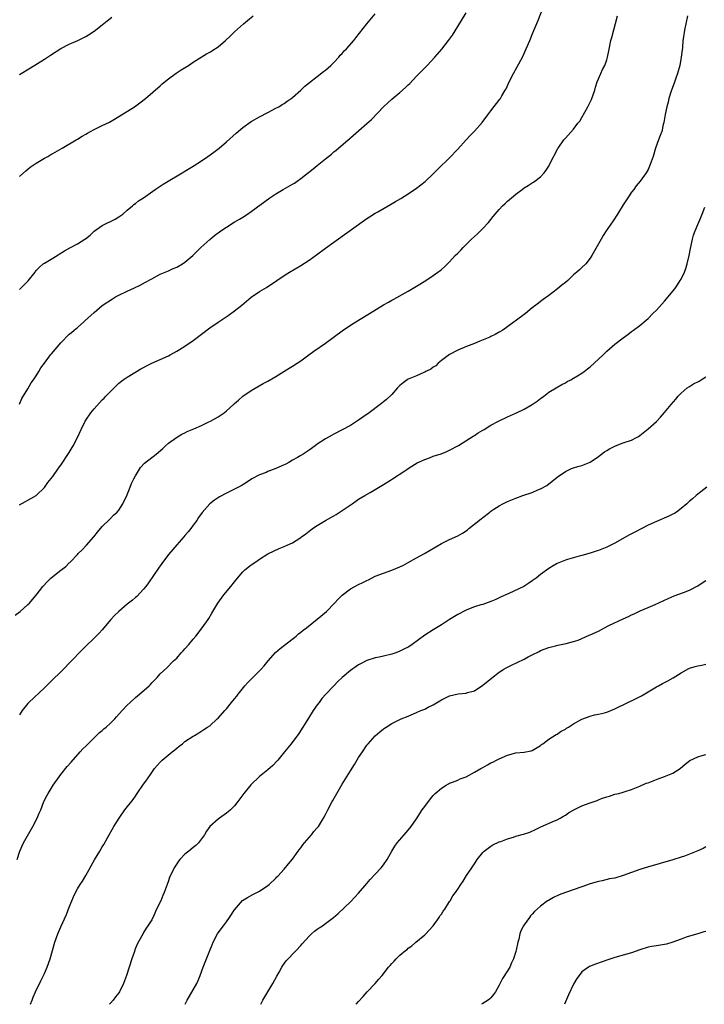
# Model space of a CAD drawing. Units: inches. Extents: x 2580000 to 2583000, y 1554000 to 1557000.
# Drawn here: x 2581189 to 2581355, y 1554000 to 1554238 of the extents above; entities that cross this region are included whole.
import ezdxf

# ---------------------------------------------------------------- set-up
doc = ezdxf.new("R2010")
doc.units = ezdxf.units.IN
doc.header["$MEASUREMENT"] = 0
doc.layers.add('LD25801554_10ft', color=132, linetype='Continuous')

msp = doc.modelspace()

# ---------------------------------------------------------------- linework, layer by layer
at = {"layer": 'LD25801554_10ft'}
for points, elevation in [([(2581189, 1554120.78), (2581190.43, 1554121.57), (2581191, 1554121.85), (2581191.72, 1554122.28), (2581193, 1554122.98), (2581195, 1554124.98), (2581195.85, 1554126.15), (2581197, 1554127.57), (2581198.42, 1554129.58), (2581199, 1554130.36), (2581201, 1554133.41), (2581201.97, 1554135), (2581202.99, 1554137), (2581203.88, 1554139), (2581204.86, 1554141), (2581205, 1554141.22), (2581206.22, 1554143), (2581207, 1554143.97), (2581209, 1554146.15), (2581209.44, 1554146.56), (2581209.86, 1554147), (2581212.4, 1554149.6), (2581213, 1554150.14), (2581214.08, 1554151), (2581215, 1554151.63), (2581218.34, 1554153.66), (2581219, 1554153.99), (2581219.66, 1554154.34), (2581221.02, 1554154.98), (2581223, 1554155.86), (2581225, 1554156.8), (2581225.38, 1554157), (2581227, 1554157.93), (2581229, 1554159.14), (2581231, 1554160.49), (2581235, 1554163.5), (2581237, 1554164.88), (2581239.47, 1554166.53), (2581241, 1554167.61), (2581242.73, 1554169), (2581245.01, 1554170.99), (2581247, 1554172.31), (2581248.7, 1554173.3), (2581249, 1554173.51), (2581249.92, 1554174.08), (2581251.18, 1554175), (2581253, 1554176.22), (2581254.24, 1554177), (2581257, 1554178.6), (2581259, 1554179.87), (2581260.83, 1554181.17), (2581263, 1554182.8), (2581265, 1554184.25), (2581273, 1554189.97), (2581273.65, 1554190.35), (2581275, 1554191.25), (2581275.61, 1554191.61), (2581278.68, 1554193.32), (2581279.94, 1554194.06), (2581281.17, 1554194.83), (2581281.42, 1554195), (2581283, 1554195.96), (2581285, 1554197.28), (2581287.09, 1554198.91), (2581289, 1554200.74), (2581290.14, 1554201.86), (2581293, 1554204.63), (2581295, 1554206.75), (2581297.02, 1554209), (2581297.98, 1554210.02), (2581299, 1554211.08), (2581300.85, 1554213.15), (2581302.25, 1554215), (2581303, 1554216.03), (2581305.17, 1554218.83), (2581305.28, 1554219), (2581305.66, 1554219.66), (2581306.47, 1554221), (2581306.65, 1554221.35), (2581307.44, 1554223), (2581308.45, 1554225), (2581309.35, 1554226.65), (2581310.59, 1554229), (2581311.55, 1554231), (2581312.41, 1554233), (2581313.16, 1554234.84), (2581314.35, 1554237.65), (2581315.64, 1554241)], 8050), ([(2581187.92, 1554094.08), (2581189.14, 1554095), (2581191, 1554096.62), (2581191.38, 1554097), (2581192.16, 1554097.84), (2581193, 1554098.9), (2581194.6, 1554101), (2581195.78, 1554102.22), (2581196.56, 1554103), (2581197, 1554103.39), (2581199, 1554104.97), (2581200.16, 1554105.84), (2581201, 1554106.71), (2581201.16, 1554106.84), (2581201.29, 1554107), (2581203, 1554108.77), (2581203.2, 1554109), (2581204.11, 1554109.89), (2581205.17, 1554111), (2581206.97, 1554113.03), (2581207.84, 1554114.16), (2581209, 1554115.5), (2581210.77, 1554117.23), (2581211, 1554117.43), (2581211.74, 1554118.26), (2581212.59, 1554119), (2581213, 1554119.48), (2581213.99, 1554121), (2581214.97, 1554123), (2581215.71, 1554125), (2581216.07, 1554125.93), (2581216.6, 1554127), (2581217, 1554127.76), (2581217.78, 1554129), (2581218.26, 1554129.74), (2581219.21, 1554130.79), (2581221.99, 1554133), (2581223.61, 1554134.39), (2581224.25, 1554135), (2581225, 1554135.66), (2581226.95, 1554137.05), (2581228.2, 1554137.8), (2581229, 1554138.17), (2581229.53, 1554138.47), (2581231.12, 1554139.12), (2581233, 1554139.96), (2581234.8, 1554140.8), (2581235.19, 1554141), (2581237, 1554142.01), (2581238.45, 1554143), (2581239, 1554143.44), (2581240.74, 1554145), (2581241, 1554145.26), (2581241.91, 1554146.09), (2581243, 1554147.02), (2581245, 1554148.39), (2581247.94, 1554150.06), (2581249, 1554150.62), (2581251, 1554151.8), (2581254.18, 1554153.82), (2581255, 1554154.26), (2581256.13, 1554155), (2581257, 1554155.58), (2581258.98, 1554157), (2581260.14, 1554157.86), (2581263, 1554159.86), (2581267, 1554162.83), (2581269, 1554164.19), (2581270.31, 1554165), (2581273.25, 1554166.75), (2581273.61, 1554167), (2581277, 1554169.12), (2581278.23, 1554169.77), (2581279, 1554170.24), (2581279.51, 1554170.49), (2581283, 1554172.44), (2581285, 1554173.61), (2581287.24, 1554175), (2581289, 1554176.18), (2581290.17, 1554177), (2581290.65, 1554177.35), (2581291, 1554177.64), (2581291.74, 1554178.26), (2581292.47, 1554179), (2581293, 1554179.49), (2581294.35, 1554181), (2581295, 1554181.63), (2581295.68, 1554182.32), (2581296.28, 1554183), (2581298.31, 1554185), (2581299, 1554185.65), (2581299.72, 1554186.28), (2581301, 1554187.54), (2581302.4, 1554189), (2581303, 1554189.76), (2581303.57, 1554190.43), (2581304.03, 1554191), (2581305, 1554192.17), (2581305.79, 1554193), (2581306.42, 1554193.58), (2581307, 1554194.19), (2581307.45, 1554194.55), (2581307.95, 1554195), (2581309, 1554195.88), (2581310.53, 1554197), (2581311, 1554197.36), (2581312.04, 1554197.96), (2581313, 1554198.61), (2581313.26, 1554198.74), (2581313.63, 1554199), (2581315, 1554200.03), (2581315.84, 1554201), (2581316.35, 1554201.65), (2581317, 1554202.65), (2581317.2, 1554203), (2581319.14, 1554206.86), (2581319.23, 1554207), (2581320.66, 1554209), (2581321, 1554209.39), (2581323, 1554211.53), (2581324.05, 1554213), (2581324.47, 1554213.53), (2581325, 1554214.39), (2581326.47, 1554217), (2581327.29, 1554218.71), (2581327.41, 1554219), (2581328.09, 1554221), (2581328.29, 1554221.71), (2581328.72, 1554223), (2581329.55, 1554225), (2581330, 1554226), (2581330.51, 1554227), (2581331, 1554228.37), (2581331.2, 1554229), (2581331.48, 1554230.52), (2581332.02, 1554233), (2581332.24, 1554233.76), (2581333.63, 1554239)], 8040), ([(2581189, 1554145.09), (2581189.55, 1554146.45), (2581191, 1554148.78), (2581191.78, 1554150.22), (2581192.37, 1554151), (2581193, 1554151.96), (2581193.67, 1554153), (2581194.15, 1554153.85), (2581194.99, 1554155), (2581196.51, 1554157), (2581196.75, 1554157.25), (2581199, 1554159.9), (2581201, 1554161.97), (2581201.57, 1554162.43), (2581202.23, 1554163), (2581203, 1554163.62), (2581204.54, 1554165), (2581204.8, 1554165.2), (2581207, 1554167.28), (2581209, 1554168.9), (2581211.45, 1554170.55), (2581212.2, 1554171), (2581213, 1554171.45), (2581215, 1554172.43), (2581216.78, 1554173.22), (2581218.14, 1554173.86), (2581219.46, 1554174.54), (2581221, 1554175.42), (2581223, 1554176.48), (2581225, 1554177.35), (2581226.13, 1554177.87), (2581227, 1554178.24), (2581228.43, 1554179), (2581229, 1554179.38), (2581230.9, 1554181), (2581231.93, 1554182.07), (2581232.86, 1554183), (2581235, 1554184.89), (2581236.17, 1554185.83), (2581237.7, 1554187), (2581239, 1554187.89), (2581240.92, 1554189.08), (2581242.17, 1554189.83), (2581243, 1554190.3), (2581244.08, 1554191), (2581245, 1554191.66), (2581249.56, 1554195), (2581251, 1554195.94), (2581252.77, 1554197), (2581255, 1554198.26), (2581255.46, 1554198.54), (2581256.1, 1554199), (2581257, 1554199.61), (2581260.03, 1554201.97), (2581261, 1554202.81), (2581263, 1554204.43), (2581264.45, 1554205.55), (2581265, 1554206.05), (2581265.54, 1554206.46), (2581268.44, 1554209), (2581268.75, 1554209.25), (2581269, 1554209.49), (2581273, 1554212.96), (2581274.08, 1554213.92), (2581277.02, 1554217), (2581278.08, 1554217.92), (2581279, 1554218.8), (2581281, 1554220.46), (2581282.36, 1554221.64), (2581283, 1554222.31), (2581283.36, 1554222.64), (2581285, 1554224.36), (2581287.56, 1554227), (2581289.42, 1554229), (2581291.09, 1554230.91), (2581292.76, 1554233), (2581293, 1554233.33), (2581293.69, 1554234.31), (2581295, 1554236.41), (2581297, 1554239.73)], 8060), ([(2581189, 1554172.81), (2581189.14, 1554173), (2581191.09, 1554174.91), (2581192.74, 1554177), (2581192.83, 1554177.17), (2581193, 1554177.38), (2581193.78, 1554178.22), (2581194.72, 1554179), (2581195, 1554179.21), (2581197, 1554180.35), (2581199.85, 1554182.15), (2581201.11, 1554182.89), (2581203, 1554183.85), (2581204.81, 1554185), (2581204.92, 1554185.08), (2581206.03, 1554185.97), (2581207.07, 1554186.93), (2581209, 1554188.31), (2581212.15, 1554189.85), (2581213, 1554190.34), (2581213.95, 1554191), (2581215, 1554191.95), (2581216.28, 1554193), (2581216.66, 1554193.34), (2581217, 1554193.58), (2581217.79, 1554194.21), (2581219, 1554194.94), (2581221.8, 1554197), (2581223.69, 1554198.31), (2581228.71, 1554201.29), (2581229, 1554201.45), (2581231, 1554202.64), (2581233, 1554203.94), (2581234.56, 1554205), (2581235.98, 1554206.02), (2581237.23, 1554207), (2581239, 1554208.5), (2581241.39, 1554210.61), (2581243, 1554211.97), (2581245, 1554213.4), (2581247, 1554214.57), (2581249, 1554215.63), (2581251, 1554216.63), (2581251.67, 1554217), (2581252.49, 1554217.51), (2581253, 1554217.79), (2581253.69, 1554218.31), (2581254.68, 1554219), (2581255, 1554219.26), (2581256.98, 1554221), (2581258.02, 1554221.98), (2581259.14, 1554222.86), (2581261, 1554224.27), (2581262.5, 1554225.5), (2581263, 1554225.84), (2581263.59, 1554226.41), (2581264.24, 1554227), (2581265, 1554227.72), (2581266.19, 1554229), (2581266.56, 1554229.44), (2581267, 1554229.88), (2581267.52, 1554230.48), (2581268.04, 1554231), (2581269.81, 1554233), (2581270.32, 1554233.68), (2581272.98, 1554237.02), (2581275, 1554239.43)], 8070), ([(2581350.52, 1554239), (2581350.1, 1554237), (2581349.91, 1554235.91), (2581349.72, 1554235), (2581349.61, 1554234.39), (2581349.44, 1554233), (2581349.29, 1554231.29), (2581349.04, 1554229), (2581348.67, 1554227), (2581348.13, 1554225), (2581347.67, 1554223.67), (2581347.34, 1554222.66), (2581346.69, 1554221), (2581346.53, 1554220.53), (2581346.05, 1554219), (2581345.88, 1554218.12), (2581345.55, 1554217), (2581345.15, 1554215.15), (2581344.8, 1554213.19), (2581344.67, 1554212.67), (2581344.29, 1554211), (2581343.96, 1554210.04), (2581343.52, 1554209), (2581342.79, 1554207), (2581342.2, 1554205), (2581341.54, 1554203), (2581341, 1554201.85), (2581340.53, 1554201), (2581339.1, 1554199), (2581338.16, 1554197.84), (2581337.53, 1554197), (2581337, 1554196.34), (2581336.1, 1554195), (2581335, 1554193.27), (2581333.62, 1554191), (2581332.59, 1554189.41), (2581330.89, 1554187), (2581330.17, 1554185.83), (2581329.62, 1554185), (2581327.39, 1554181), (2581327, 1554180.4), (2581325.92, 1554179), (2581325, 1554178.09), (2581324.41, 1554177.59), (2581323.77, 1554177), (2581323, 1554176.32), (2581321.56, 1554175), (2581321, 1554174.51), (2581320.17, 1554173.83), (2581319.08, 1554173), (2581317, 1554171.39), (2581315.6, 1554170.4), (2581315, 1554169.89), (2581314.48, 1554169.52), (2581313.88, 1554169), (2581313, 1554168.34), (2581311.32, 1554167), (2581308.83, 1554165.17), (2581308.64, 1554165), (2581305.86, 1554163), (2581305, 1554162.48), (2581304.05, 1554161.95), (2581303, 1554161.47), (2581302.7, 1554161.3), (2581300.35, 1554160.35), (2581299, 1554159.75), (2581297.08, 1554159), (2581295, 1554158.13), (2581293, 1554157.11), (2581291, 1554155.65), (2581290.27, 1554155), (2581289.63, 1554154.37), (2581289, 1554154.04), (2581288.44, 1554153.56), (2581287.24, 1554153), (2581287, 1554152.85), (2581286.75, 1554152.75), (2581285, 1554151.94), (2581283, 1554151.16), (2581282.7, 1554151), (2581281.77, 1554150.23), (2581281, 1554149.57), (2581280.43, 1554149), (2581279, 1554147.41), (2581277.75, 1554146.25), (2581277, 1554145.61), (2581276.22, 1554145), (2581273.51, 1554143), (2581272.03, 1554141.97), (2581271, 1554141.23), (2581269, 1554139.96), (2581267, 1554138.87), (2581265, 1554137.84), (2581264.47, 1554137.53), (2581263, 1554136.73), (2581261, 1554135.42), (2581260.45, 1554135), (2581259, 1554133.95), (2581257.57, 1554133), (2581257, 1554132.65), (2581256.19, 1554132.19), (2581255, 1554131.53), (2581254.11, 1554131), (2581253.4, 1554130.6), (2581253, 1554130.39), (2581251, 1554129.5), (2581249, 1554128.78), (2581248.6, 1554128.6), (2581247, 1554127.98), (2581245.18, 1554127), (2581243.86, 1554126.14), (2581242.62, 1554125.38), (2581241, 1554124.52), (2581239, 1554123.58), (2581237.32, 1554122.68), (2581236.11, 1554121.89), (2581235.01, 1554121), (2581233.12, 1554118.88), (2581232.3, 1554117.7), (2581231.85, 1554117), (2581231, 1554115.86), (2581230.39, 1554115), (2581229.77, 1554114.23), (2581229, 1554113.35), (2581228.72, 1554113), (2581227, 1554111.09), (2581226.03, 1554109.97), (2581225, 1554108.74), (2581223.41, 1554106.59), (2581222.58, 1554105.42), (2581220.14, 1554101.86), (2581219.54, 1554101), (2581219, 1554100.33), (2581217.38, 1554098.62), (2581217, 1554098.34), (2581216.27, 1554097.73), (2581215, 1554096.72), (2581212.98, 1554095), (2581211.99, 1554094.01), (2581211.04, 1554093), (2581209, 1554090.56), (2581208.25, 1554089.75), (2581207, 1554088.51), (2581205, 1554086.61), (2581204.19, 1554085.81), (2581201.27, 1554082.73), (2581199.58, 1554081), (2581196.25, 1554077.75), (2581195, 1554076.5), (2581191.24, 1554073), (2581191, 1554072.72), (2581189.65, 1554071), (2581189, 1554069.98)], 8030), ([(2581189, 1554200.12), (2581190.49, 1554201.51), (2581191, 1554201.89), (2581191.59, 1554202.41), (2581193, 1554203.37), (2581195, 1554204.56), (2581195.85, 1554205), (2581196.58, 1554205.42), (2581197, 1554205.69), (2581199.3, 1554207), (2581202.68, 1554209), (2581203, 1554209.16), (2581204.12, 1554209.88), (2581205, 1554210.34), (2581205.41, 1554210.59), (2581206.14, 1554211), (2581207, 1554211.45), (2581209, 1554212.42), (2581210.71, 1554213.29), (2581211.99, 1554214.01), (2581216.8, 1554217), (2581218.06, 1554217.94), (2581219.42, 1554219), (2581223, 1554222.02), (2581223.51, 1554222.49), (2581225, 1554223.72), (2581226.9, 1554225.1), (2581228.1, 1554225.9), (2581229.88, 1554227), (2581231, 1554227.75), (2581232.93, 1554229), (2581234.21, 1554229.79), (2581235, 1554230.16), (2581235.5, 1554230.5), (2581237, 1554231.44), (2581238.83, 1554233), (2581239.91, 1554234.09), (2581241, 1554235.13), (2581243.17, 1554237), (2581244.14, 1554237.86), (2581245.47, 1554239)], 8080), ([(2581189, 1554224.77), (2581191.6, 1554226.4), (2581195, 1554228.49), (2581196.51, 1554229.49), (2581199, 1554231.06), (2581201, 1554232.11), (2581203.05, 1554233), (2581205, 1554233.99), (2581205.63, 1554234.37), (2581207, 1554235.26), (2581209, 1554236.8), (2581210.21, 1554237.79), (2581211.34, 1554238.66)], 8090), ([(2581188.39, 1554035), (2581189.05, 1554037), (2581189.96, 1554039), (2581192.22, 1554043), (2581193.26, 1554045), (2581193.76, 1554046.24), (2581194.1, 1554047), (2581194.88, 1554049), (2581195.58, 1554050.42), (2581195.88, 1554051), (2581197.1, 1554053), (2581198.56, 1554055), (2581199, 1554055.58), (2581200.54, 1554057.46), (2581201.45, 1554058.55), (2581203.65, 1554061), (2581204.27, 1554061.73), (2581205, 1554062.41), (2581205.55, 1554063), (2581207.62, 1554065), (2581208.3, 1554065.7), (2581209, 1554066.2), (2581209.41, 1554066.59), (2581209.93, 1554067), (2581211, 1554067.96), (2581212.02, 1554069), (2581212.47, 1554069.53), (2581213.78, 1554071), (2581215, 1554072.32), (2581215.71, 1554073), (2581217, 1554074.18), (2581217.99, 1554075), (2581220.33, 1554077), (2581220.66, 1554077.34), (2581221, 1554077.75), (2581222.28, 1554079), (2581223, 1554079.87), (2581224.64, 1554081.36), (2581226.22, 1554083), (2581227, 1554083.7), (2581228.09, 1554085), (2581228.56, 1554085.44), (2581229, 1554085.93), (2581229.91, 1554087), (2581231, 1554088.25), (2581231.63, 1554089), (2581233.18, 1554091), (2581234.57, 1554093), (2581234.74, 1554093.26), (2581235.47, 1554094.53), (2581235.76, 1554095), (2581236.93, 1554097), (2581238.42, 1554099), (2581240.12, 1554101), (2581241, 1554102.16), (2581241.68, 1554103), (2581243, 1554104.53), (2581243.49, 1554105), (2581245, 1554106.22), (2581246.11, 1554107), (2581247, 1554107.61), (2581249, 1554108.89), (2581249.21, 1554109), (2581251.77, 1554110.23), (2581253, 1554110.65), (2581253.72, 1554111), (2581255, 1554111.56), (2581257, 1554112.87), (2581257.17, 1554113), (2581258.25, 1554113.75), (2581259, 1554114.37), (2581259.38, 1554114.62), (2581259.87, 1554115), (2581261, 1554115.77), (2581263, 1554117), (2581264.3, 1554117.7), (2581265, 1554118.12), (2581265.57, 1554118.43), (2581267, 1554119.35), (2581269.4, 1554121), (2581270.36, 1554121.64), (2581271, 1554122.09), (2581272.47, 1554123), (2581273.77, 1554123.77), (2581276.61, 1554125.39), (2581277, 1554125.65), (2581278.71, 1554126.71), (2581279.21, 1554127), (2581282.17, 1554129), (2581282.68, 1554129.32), (2581283, 1554129.56), (2581283.87, 1554130.13), (2581285.13, 1554130.87), (2581287, 1554131.74), (2581288.15, 1554132.15), (2581289, 1554132.48), (2581290.94, 1554133.06), (2581292.35, 1554133.65), (2581293, 1554133.96), (2581295.13, 1554135.13), (2581298.67, 1554137.33), (2581299, 1554137.51), (2581299.88, 1554138.12), (2581301, 1554138.77), (2581301.34, 1554139), (2581303, 1554139.97), (2581304.86, 1554141), (2581307, 1554142.01), (2581307.69, 1554142.31), (2581309.17, 1554143), (2581311, 1554143.89), (2581313, 1554144.99), (2581314.17, 1554145.83), (2581315, 1554146.47), (2581315.75, 1554147), (2581317, 1554148.01), (2581318.81, 1554149), (2581320.16, 1554149.84), (2581321, 1554150.23), (2581321.44, 1554150.56), (2581322.3, 1554151), (2581323, 1554151.39), (2581323.94, 1554151.94), (2581325, 1554152.61), (2581325.54, 1554153), (2581326.35, 1554153.65), (2581327, 1554154.11), (2581329, 1554155.94), (2581330.12, 1554157), (2581330.55, 1554157.45), (2581331, 1554157.86), (2581332.32, 1554159), (2581333, 1554159.61), (2581335, 1554161.16), (2581336.08, 1554161.92), (2581337, 1554162.64), (2581337.5, 1554163), (2581339, 1554164.14), (2581340.57, 1554165.43), (2581341, 1554165.81), (2581342.18, 1554167), (2581343, 1554167.79), (2581345, 1554169.96), (2581345.89, 1554171), (2581347, 1554172.4), (2581347.44, 1554173), (2581348.09, 1554173.91), (2581348.8, 1554175), (2581349, 1554175.34), (2581349.81, 1554177), (2581350.14, 1554177.86), (2581350.48, 1554179), (2581350.95, 1554181), (2581351.26, 1554182.74), (2581351.44, 1554183.44), (2581351.76, 1554185), (2581352.02, 1554185.98), (2581352.37, 1554187), (2581353, 1554188.56), (2581353.78, 1554190.22), (2581354.09, 1554191), (2581354.7, 1554192.7)], 8020), ([(2581191.64, 1554000), (2581192, 1554001), (2581192.31, 1554001.69), (2581192.87, 1554003), (2581194.19, 1554005.81), (2581195, 1554007.42), (2581195.7, 1554009), (2581196.39, 1554011), (2581196.92, 1554013), (2581197.5, 1554015), (2581198.26, 1554017), (2581199, 1554018.73), (2581200.32, 1554021.68), (2581201, 1554023.49), (2581201.61, 1554025), (2581202.02, 1554025.98), (2581202.51, 1554027), (2581203, 1554027.9), (2581203.67, 1554029), (2581204.21, 1554029.79), (2581205, 1554031.1), (2581207.11, 1554034.89), (2581208.39, 1554037), (2581209, 1554038.05), (2581209.37, 1554038.63), (2581210.28, 1554040.28), (2581211.83, 1554043), (2581213.05, 1554045), (2581214.47, 1554047), (2581216.48, 1554049.52), (2581217, 1554050.35), (2581217.28, 1554050.72), (2581217.45, 1554051), (2581219, 1554053.23), (2581219.76, 1554054.24), (2581221, 1554056.07), (2581221.65, 1554057), (2581222.27, 1554057.73), (2581223, 1554058.52), (2581223.48, 1554059), (2581225.89, 1554061), (2581226.51, 1554061.49), (2581227, 1554061.94), (2581227.63, 1554062.37), (2581228.4, 1554063), (2581229, 1554063.52), (2581231, 1554064.84), (2581231.33, 1554065), (2581232.38, 1554065.62), (2581233.55, 1554066.45), (2581234.48, 1554067), (2581235, 1554067.34), (2581236.81, 1554069), (2581237, 1554069.15), (2581238.62, 1554071), (2581239, 1554071.4), (2581240.28, 1554073), (2581241, 1554073.82), (2581241.53, 1554074.47), (2581241.89, 1554075), (2581243.49, 1554077), (2581244.21, 1554077.79), (2581245, 1554078.61), (2581247.44, 1554081), (2581248.16, 1554081.84), (2581249.09, 1554083), (2581250.93, 1554085.07), (2581251.99, 1554086.01), (2581255.9, 1554089), (2581256.46, 1554089.54), (2581257, 1554089.93), (2581257.57, 1554090.43), (2581258.4, 1554091), (2581261, 1554093.09), (2581263.22, 1554095), (2581265.18, 1554097), (2581266.05, 1554097.95), (2581267, 1554098.95), (2581269, 1554100.41), (2581270.04, 1554101), (2581271, 1554101.49), (2581272.04, 1554101.96), (2581273, 1554102.49), (2581273.35, 1554102.65), (2581275, 1554103.48), (2581277, 1554104.27), (2581279, 1554104.94), (2581281, 1554105.73), (2581281.82, 1554106.18), (2581283, 1554106.78), (2581285, 1554107.93), (2581286.93, 1554109), (2581291, 1554111.44), (2581291.81, 1554111.81), (2581293, 1554112.39), (2581295, 1554113.25), (2581296.12, 1554113.88), (2581297, 1554114.44), (2581297.32, 1554114.68), (2581297.68, 1554115), (2581300.62, 1554117.38), (2581301, 1554117.72), (2581302.72, 1554119), (2581303, 1554119.22), (2581303.68, 1554119.68), (2581305, 1554120.53), (2581305.84, 1554121), (2581307, 1554121.55), (2581309, 1554122.35), (2581310.72, 1554123), (2581313, 1554123.75), (2581314.34, 1554124.34), (2581315, 1554124.59), (2581316.54, 1554125.46), (2581317, 1554125.85), (2581318.49, 1554127), (2581319, 1554127.45), (2581321, 1554128.83), (2581322.48, 1554129.52), (2581323, 1554129.72), (2581323.98, 1554130.02), (2581325, 1554130.29), (2581327, 1554131.05), (2581329, 1554132.46), (2581330.45, 1554133.55), (2581331, 1554133.87), (2581331.69, 1554134.31), (2581333.09, 1554135), (2581335, 1554135.71), (2581337, 1554136.41), (2581338.2, 1554137), (2581338.7, 1554137.3), (2581339, 1554137.51), (2581341, 1554139.1), (2581343, 1554140.91), (2581344.03, 1554141.97), (2581345, 1554143.04), (2581346.61, 1554145), (2581347.71, 1554146.29), (2581348.28, 1554147), (2581349, 1554147.75), (2581350.45, 1554149), (2581351, 1554149.38), (2581352.02, 1554149.98), (2581353.33, 1554150.67), (2581353.83, 1554151), (2581355, 1554151.69)], 8010), ([(2581355.22, 1554125), (2581353, 1554123.29), (2581352.64, 1554123), (2581351.78, 1554122.22), (2581351, 1554121.65), (2581350.34, 1554121), (2581349, 1554119.87), (2581347.89, 1554119), (2581347.36, 1554118.64), (2581347, 1554118.48), (2581346.02, 1554117.98), (2581343, 1554116.73), (2581341, 1554115.83), (2581337.83, 1554114.17), (2581337, 1554113.7), (2581336.52, 1554113.48), (2581333, 1554111.49), (2581331, 1554110.52), (2581329, 1554109.74), (2581328.43, 1554109.57), (2581327, 1554109.09), (2581325, 1554108.52), (2581324.37, 1554108.37), (2581321.53, 1554107.53), (2581321, 1554107.35), (2581319, 1554106.54), (2581318.02, 1554105.98), (2581317, 1554105.37), (2581315, 1554103.87), (2581313.9, 1554103), (2581313, 1554102.34), (2581312.17, 1554101.83), (2581310.92, 1554101), (2581307.33, 1554099.33), (2581305.5, 1554098.5), (2581305, 1554098.23), (2581304.14, 1554097.86), (2581303, 1554097.34), (2581301, 1554096.67), (2581300.56, 1554096.55), (2581299, 1554096.07), (2581297.54, 1554095.54), (2581297, 1554095.31), (2581296.4, 1554095), (2581295.51, 1554094.49), (2581295, 1554094.26), (2581292.98, 1554093.02), (2581291, 1554091.75), (2581289, 1554090.55), (2581287, 1554089.28), (2581283.94, 1554087), (2581283.39, 1554086.61), (2581283, 1554086.35), (2581282.09, 1554085.91), (2581281, 1554085.34), (2581280.03, 1554085), (2581279, 1554084.67), (2581277, 1554084.2), (2581275.93, 1554083.93), (2581275, 1554083.74), (2581273, 1554083.08), (2581271.61, 1554082.39), (2581271, 1554082.04), (2581270.37, 1554081.63), (2581269, 1554080.67), (2581267.05, 1554079), (2581266, 1554078), (2581265, 1554076.99), (2581263.04, 1554074.95), (2581262.1, 1554073.9), (2581261.42, 1554073), (2581261, 1554072.38), (2581260.01, 1554071), (2581258.86, 1554069.14), (2581256.53, 1554065.47), (2581254.7, 1554063), (2581253.09, 1554061), (2581251.42, 1554059), (2581251.22, 1554058.78), (2581250.23, 1554057.77), (2581249, 1554056.7), (2581247, 1554055.05), (2581244.94, 1554053.06), (2581243.23, 1554051), (2581242.29, 1554049.71), (2581241.81, 1554049), (2581241, 1554048.01), (2581239.97, 1554047), (2581239.46, 1554046.54), (2581239, 1554046.18), (2581237.31, 1554045), (2581237, 1554044.75), (2581235.04, 1554042.96), (2581234.18, 1554041.82), (2581233.7, 1554041), (2581233, 1554039.97), (2581232.25, 1554039), (2581231.6, 1554038.4), (2581231, 1554037.88), (2581229.91, 1554037), (2581229, 1554036.32), (2581227.78, 1554035), (2581227.43, 1554034.57), (2581227, 1554033.97), (2581226.37, 1554033), (2581225.38, 1554031), (2581225.27, 1554030.73), (2581225, 1554029.87), (2581224.68, 1554029), (2581223.98, 1554027), (2581223.68, 1554026.32), (2581223.14, 1554025), (2581222.15, 1554023), (2581221.5, 1554021.5), (2581221, 1554020.45), (2581220.05, 1554019), (2581219.62, 1554018.38), (2581219, 1554017.33), (2581218.85, 1554017.15), (2581218.55, 1554016.55), (2581217.44, 1554014.56), (2581216.87, 1554013.13), (2581216.76, 1554012.76), (2581216.15, 1554011), (2581214.87, 1554007), (2581214.12, 1554005), (2581213.13, 1554003), (2581213, 1554002.79), (2581212.21, 1554001.79), (2581211.63, 1554001), (2581211, 1554000.25), (2581210.77, 1554000)], 8000), ([(2581229.02, 1554000), (2581229.52, 1554001), (2581231, 1554003.49), (2581231.84, 1554005), (2581232.21, 1554005.79), (2581232.71, 1554007), (2581233.41, 1554009), (2581233.85, 1554010.15), (2581234.21, 1554011), (2581235, 1554013.01), (2581235.6, 1554014.4), (2581235.82, 1554015), (2581236.86, 1554017), (2581237.77, 1554018.23), (2581238.3, 1554019), (2581239, 1554019.91), (2581239.77, 1554021), (2581241, 1554022.8), (2581242.93, 1554025.07), (2581244.15, 1554025.85), (2581245.44, 1554026.56), (2581246.36, 1554027), (2581247, 1554027.35), (2581249, 1554028.73), (2581249.34, 1554029), (2581251, 1554030.53), (2581251.22, 1554030.78), (2581251.44, 1554031), (2581253, 1554032.69), (2581254.03, 1554033.97), (2581255, 1554035.11), (2581256.4, 1554037), (2581256.63, 1554037.37), (2581257, 1554037.83), (2581257.48, 1554038.52), (2581257.9, 1554039), (2581259, 1554040.34), (2581259.58, 1554041), (2581260.2, 1554041.8), (2581261, 1554042.66), (2581261.26, 1554043), (2581262.52, 1554045), (2581263, 1554045.88), (2581263.55, 1554047), (2581264.61, 1554049), (2581264.76, 1554049.24), (2581265.72, 1554051), (2581266.69, 1554052.69), (2581267, 1554053.21), (2581269, 1554056.45), (2581270, 1554058), (2581271, 1554059.63), (2581271.9, 1554061), (2581273, 1554062.62), (2581273.3, 1554063), (2581275, 1554064.91), (2581276.15, 1554065.85), (2581277, 1554066.56), (2581277.27, 1554066.73), (2581277.66, 1554067), (2581279, 1554067.85), (2581280.77, 1554068.77), (2581281.25, 1554069), (2581283, 1554069.68), (2581285, 1554070.51), (2581286.07, 1554071), (2581287, 1554071.38), (2581287.81, 1554071.81), (2581289, 1554072.4), (2581290.64, 1554073.36), (2581291, 1554073.59), (2581293, 1554074.56), (2581295.05, 1554075.05), (2581297, 1554075.24), (2581297.35, 1554075.35), (2581299, 1554075.81), (2581301, 1554077.13), (2581303.12, 1554078.88), (2581305, 1554080.26), (2581306.14, 1554081), (2581306.68, 1554081.32), (2581307, 1554081.47), (2581307.99, 1554082.01), (2581309.35, 1554082.65), (2581311, 1554083.47), (2581312.02, 1554084.01), (2581313, 1554084.51), (2581314.68, 1554085.32), (2581315, 1554085.5), (2581317, 1554086.25), (2581318.63, 1554086.63), (2581319.21, 1554086.79), (2581321.21, 1554087.21), (2581323, 1554087.7), (2581324.07, 1554088.07), (2581325, 1554088.43), (2581326.79, 1554089.21), (2581327, 1554089.29), (2581329, 1554090.24), (2581330.46, 1554091), (2581331.54, 1554091.54), (2581335, 1554093.21), (2581336.24, 1554093.76), (2581337, 1554094.17), (2581337.6, 1554094.4), (2581339.1, 1554095.1), (2581341, 1554095.89), (2581342.68, 1554096.68), (2581345.87, 1554098.13), (2581347.29, 1554098.71), (2581349.59, 1554099.59), (2581351, 1554100.15), (2581353, 1554101.14), (2581354.12, 1554101.88), (2581355, 1554102.42)], 7990), ([(2581247.31, 1554000), (2581247.79, 1554001), (2581249, 1554002.99), (2581250.28, 1554005), (2581251.21, 1554006.79), (2581251.74, 1554007.74), (2581252.4, 1554009), (2581252.63, 1554009.38), (2581253.5, 1554010.5), (2581255.92, 1554013), (2581257, 1554014.21), (2581257.36, 1554014.64), (2581259, 1554016.45), (2581259.58, 1554017), (2581260.34, 1554017.66), (2581261, 1554018.16), (2581261.49, 1554018.51), (2581262.26, 1554019), (2581263, 1554019.53), (2581264.95, 1554021), (2581266.05, 1554021.95), (2581269, 1554024.79), (2581270.07, 1554025.93), (2581271, 1554026.89), (2581273, 1554029.17), (2581273.81, 1554030.19), (2581275, 1554031.45), (2581276.43, 1554033), (2581277, 1554033.71), (2581277.92, 1554035), (2581279.05, 1554037), (2581279.77, 1554038.23), (2581280.28, 1554039), (2581281.97, 1554041), (2581283, 1554042.12), (2581283.72, 1554043), (2581285, 1554044.84), (2581286.39, 1554047), (2581287, 1554047.85), (2581288.34, 1554049.66), (2581289, 1554050.45), (2581289.54, 1554051), (2581291, 1554052.29), (2581292.17, 1554053), (2581292.7, 1554053.3), (2581293, 1554053.44), (2581293.67, 1554053.67), (2581295, 1554054.22), (2581295.53, 1554054.47), (2581297, 1554055.02), (2581299, 1554056.11), (2581300.55, 1554057), (2581301, 1554057.28), (2581302.13, 1554057.87), (2581303, 1554058.37), (2581303.45, 1554058.55), (2581304.38, 1554059), (2581305, 1554059.34), (2581307, 1554060.24), (2581309, 1554060.81), (2581311, 1554060.97), (2581312.76, 1554061.24), (2581313, 1554061.32), (2581315, 1554062.56), (2581315.22, 1554062.78), (2581315.55, 1554063), (2581317, 1554064.1), (2581318.78, 1554065.22), (2581319, 1554065.32), (2581319.98, 1554066.02), (2581321, 1554066.53), (2581321.27, 1554066.73), (2581321.74, 1554067), (2581323, 1554067.84), (2581325, 1554068.94), (2581327, 1554069.67), (2581328.04, 1554069.96), (2581329, 1554070.15), (2581330.49, 1554070.49), (2581331, 1554070.63), (2581331.97, 1554071), (2581333, 1554071.43), (2581336.13, 1554073), (2581336.71, 1554073.29), (2581337, 1554073.39), (2581338.09, 1554073.91), (2581339.42, 1554074.58), (2581341, 1554075.54), (2581343, 1554076.72), (2581343.55, 1554077), (2581344.46, 1554077.54), (2581345, 1554077.79), (2581345.77, 1554078.23), (2581347.08, 1554078.92), (2581349, 1554080.16), (2581350.83, 1554081.17), (2581351, 1554081.25), (2581352.35, 1554081.65), (2581353, 1554081.82), (2581354.02, 1554081.98), (2581355, 1554082.19)], 7980), ([(2581270.42, 1554000), (2581271, 1554000.65), (2581272.09, 1554001.91), (2581273.08, 1554003), (2581275, 1554005.01), (2581275.91, 1554006.09), (2581276.65, 1554007), (2581278.19, 1554009), (2581278.59, 1554009.41), (2581279, 1554009.88), (2581279.58, 1554010.42), (2581280.08, 1554011), (2581281, 1554011.85), (2581282.33, 1554013), (2581282.72, 1554013.28), (2581283, 1554013.57), (2581283.86, 1554014.14), (2581284.86, 1554015), (2581287, 1554016.76), (2581287.23, 1554017), (2581288.04, 1554017.96), (2581288.99, 1554019), (2581290.44, 1554021), (2581290.64, 1554021.36), (2581291, 1554021.83), (2581291.46, 1554022.54), (2581291.86, 1554023), (2581293, 1554024.82), (2581293.13, 1554025), (2581293.81, 1554026.19), (2581294.4, 1554027), (2581295, 1554027.86), (2581295.69, 1554029), (2581296.25, 1554029.75), (2581297.12, 1554031.11), (2581298.35, 1554033), (2581298.63, 1554033.37), (2581299, 1554033.93), (2581299.65, 1554035), (2581301, 1554036.66), (2581301.33, 1554037), (2581303, 1554038.25), (2581303.46, 1554038.54), (2581305, 1554039.24), (2581305.37, 1554039.37), (2581307, 1554039.99), (2581308.42, 1554040.42), (2581309, 1554040.61), (2581310.87, 1554041.13), (2581312.38, 1554041.62), (2581313.76, 1554042.24), (2581315.09, 1554042.91), (2581318.35, 1554044.35), (2581319, 1554044.6), (2581319.77, 1554045), (2581320.55, 1554045.45), (2581321, 1554045.73), (2581321.75, 1554046.25), (2581323.01, 1554046.99), (2581325, 1554047.95), (2581327, 1554048.73), (2581328.7, 1554049.3), (2581329, 1554049.44), (2581329.73, 1554049.73), (2581331, 1554050.17), (2581331.65, 1554050.35), (2581333, 1554050.77), (2581333.94, 1554051), (2581335, 1554051.29), (2581335.45, 1554051.45), (2581337, 1554051.95), (2581339, 1554052.77), (2581340.55, 1554053.45), (2581341, 1554053.58), (2581341.86, 1554053.86), (2581343, 1554054.32), (2581343.47, 1554054.53), (2581345, 1554055.04), (2581347, 1554055.89), (2581348.77, 1554057), (2581349.95, 1554058.05), (2581351.06, 1554058.94), (2581353, 1554059.79), (2581354.12, 1554060.12), (2581355, 1554060.4)], 7970), ([(2581355, 1554038.03), (2581354.31, 1554037.69), (2581353, 1554037.11), (2581351, 1554036.28), (2581349.84, 1554035.84), (2581349, 1554035.54), (2581347, 1554034.89), (2581343.95, 1554034.05), (2581340.84, 1554033.16), (2581339, 1554032.57), (2581335, 1554031.1), (2581333, 1554030.53), (2581331.7, 1554030.3), (2581329.87, 1554029.87), (2581329, 1554029.72), (2581328.44, 1554029.56), (2581327, 1554029.11), (2581325, 1554028.39), (2581321, 1554027.05), (2581319.52, 1554026.48), (2581318.15, 1554025.85), (2581316.88, 1554025.12), (2581316.7, 1554025), (2581315, 1554023.69), (2581313.57, 1554022.43), (2581313, 1554021.78), (2581312.6, 1554021.4), (2581312.29, 1554021), (2581311, 1554019.2), (2581310.88, 1554019), (2581310.25, 1554017.75), (2581310.02, 1554017), (2581309.73, 1554015.73), (2581309.5, 1554015), (2581309.1, 1554013.1), (2581309, 1554012.73), (2581308.46, 1554011), (2581307.99, 1554010.01), (2581307.56, 1554009), (2581307, 1554008.07), (2581305.78, 1554006.22), (2581305, 1554004.62), (2581304.09, 1554003), (2581303.65, 1554002.35), (2581303, 1554001.54), (2581302.7, 1554001.3), (2581302.29, 1554001), (2581301, 1554000.16), (2581300.7, 1554000)], 7960), ([(2581355, 1554017.64), (2581354.51, 1554017.49), (2581353, 1554017.06), (2581351, 1554016.46), (2581350.2, 1554016.2), (2581349, 1554015.77), (2581347.01, 1554014.99), (2581345.45, 1554014.55), (2581345, 1554014.46), (2581343, 1554014.15), (2581341.94, 1554013.94), (2581341, 1554013.78), (2581339, 1554013.14), (2581337, 1554012.43), (2581335, 1554011.86), (2581333, 1554011.32), (2581331, 1554010.66), (2581328.29, 1554009.71), (2581326.85, 1554009.15), (2581326.58, 1554009), (2581325, 1554007.82), (2581324.3, 1554007), (2581323.76, 1554006.24), (2581323, 1554004.83), (2581321.73, 1554002.27), (2581320.76, 1554000)], 7950)]:
    msp.add_lwpolyline(points, dxfattribs=dict(at, elevation=elevation))

doc.saveas('drawing.dxf')
